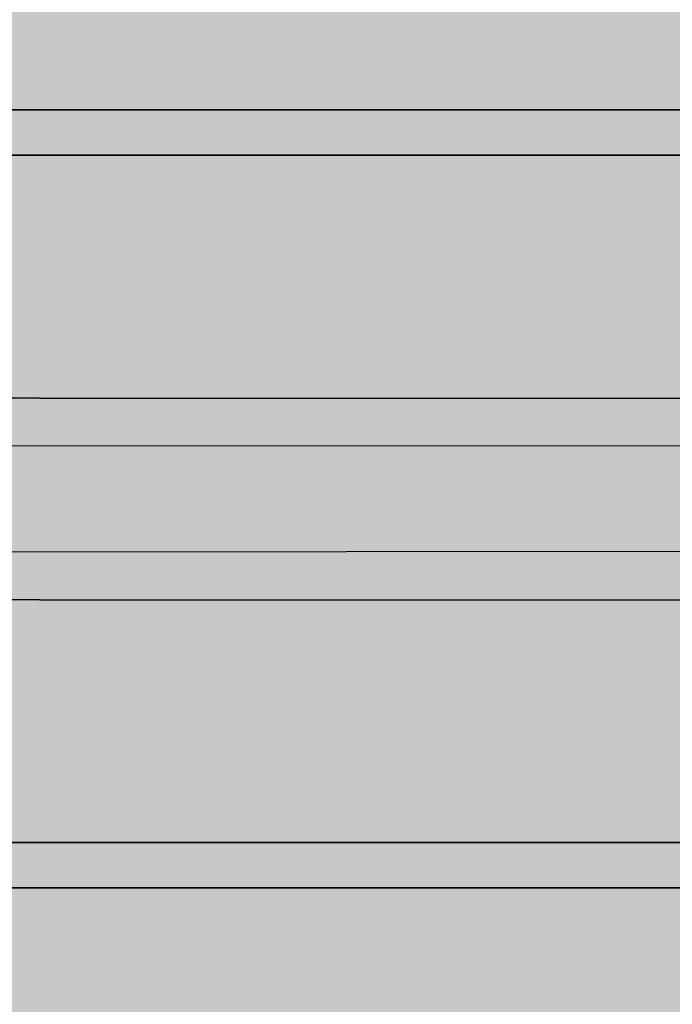
# Model space of a CAD drawing. Units: millimetres. Extents: x 0 to 76.8, y -9.9 to 11.7.
# Drawn here: x 28 to 28.3, y 0.9 to 1.3 of the extents above; entities that cross this region are included whole.
import ezdxf

# ---------------------------------------------------------------- set-up
doc = ezdxf.new("R2010")
doc.units = ezdxf.units.MM
doc.layers.add('OPERIS_Detalhes', color=254, linetype='Continuous')
doc.layers.add('OPERIS_Rachura', color=111, linetype='Continuous')

msp = doc.modelspace()

# ---------------------------------------------------------------- hatches: boundary and pattern name
at = {"layer": 'OPERIS_Rachura'}
h = msp.add_hatch(color=256, dxfattribs=at)
h.dxf.hatch_style = 1
h.paths.add_polyline_path([(27.27405, 1.03294), (27.59405, 1.03294), (27.59405, 1.15294), (27.27405, 1.15294)], flags=16)
edge = h.paths.add_edge_path()
edge.add_line((28.53405, 1.59294), (28.53405, 0.59294))
edge.add_arc((27.43405, 4.55128), 4.10833, 254.46967, 285.53033, ccw=False)
edge.add_line((26.33405, 0.59294), (26.33405, 1.59294))
edge.add_arc((27.43405, -2.36539), 4.10833, 74.46967, 105.53033, ccw=False)

# ---------------------------------------------------------------- linework, layer by layer
at = {"layer": 'OPERIS_Detalhes'}
for p, q in [((28.48405, 1.26249), (26.9941, 1.26249)), ((26.9941, 1.26249), (28.48405, 1.26249)), ((26.9941, 1.24257), (28.48405, 1.24257)), ((28.48405, 1.24257), (26.9941, 1.24257)), ((27.97403, 1.13654), (27.669, 1.13654)), ((27.97403, 1.13654), (28.47402, 1.13654)), ((27.97403, 1.13654), (28.47402, 1.13654)), ((27.66671, 1.11597), (28.47902, 1.11549)), ((28.47902, 1.06984), (27.664, 1.06885)), ((27.97403, 1.04842), (27.669, 1.04842)), ((27.97403, 1.04842), (28.47402, 1.04842)), ((27.97403, 1.04842), (28.47402, 1.04842)), ((28.48405, 0.94249), (26.9941, 0.94249)), ((26.9941, 0.94249), (28.48405, 0.94249)), ((26.9941, 0.92257), (28.48405, 0.92257)), ((28.48405, 0.92257), (26.9941, 0.92257))]:
    msp.add_line(p, q, dxfattribs=at)

doc.saveas('drawing.dxf')
